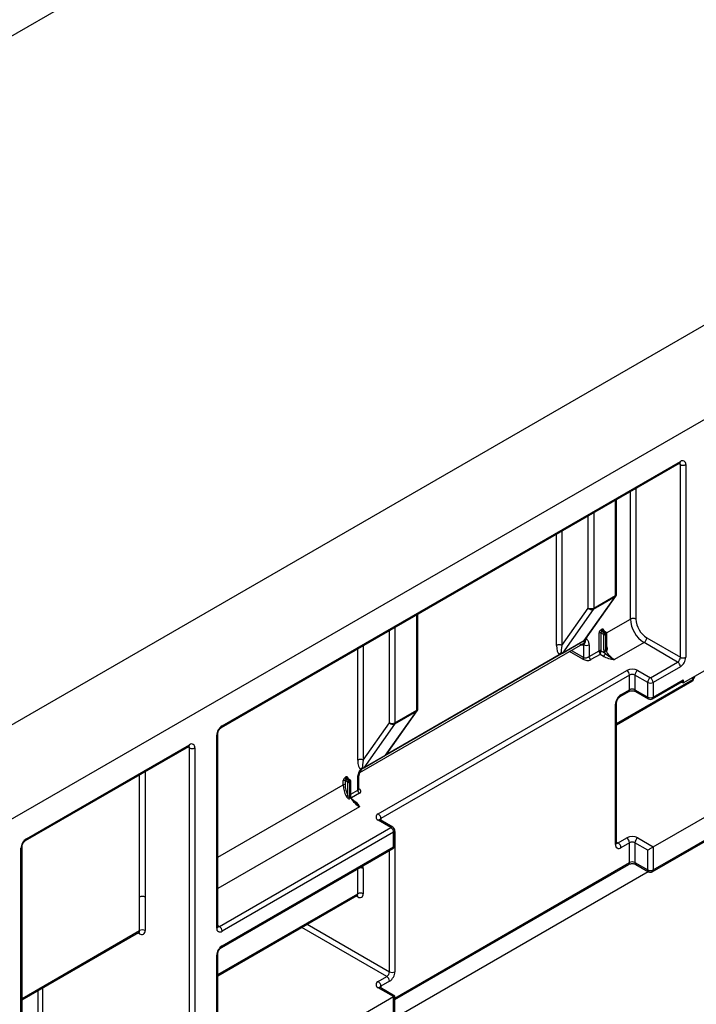
# Paper-space layout 'Лист1' of a CAD drawing. Units: millimetres. Extents: x -624 to 418, y -29 to 452.
# Drawn here: x -589 to -578, y 136 to 152 of the extents above; entities that cross this region are included whole.
import ezdxf

# ---------------------------------------------------------------- set-up
doc = ezdxf.new("R2010")
doc.units = ezdxf.units.MM

psp = doc.layouts.new('Лист1')

# ---------------------------------------------------------------- linework, layer by layer
at = {"color": 7, "linetype": 'Continuous', "lineweight": 25}
for p, q in [((-452.851872, 219.389576), (-594.273228, 137.748764)), ((-593.000436, 137.013997), (-451.579079, 218.654808)), ((-614.607531, 136.749471), (-473.186175, 218.390283)), ((-578.969724, 138.528471), (-567.614629, 145.083628)), ((-578.957295, 138.555942), (-567.6022, 145.111099)), ((-585.674809, 140.802059), (-578.533031, 144.92492)), ((-585.687238, 140.774588), (-578.54546, 144.897449)), ((-578.533031, 141.87105), (-578.533031, 144.87592)), ((-578.448178, 144.87592), (-578.448178, 141.87105)), ((-579.52662, 142.859989), (-579.52662, 144.331038)), ((-580.030237, 142.130817), (-579.549878, 142.814282)), ((-580.019243, 142.1401), (-579.537531, 142.825488)), ((-579.549878, 142.814282), (-579.889289, 142.618344)), ((-579.883605, 142.639559), (-579.544194, 142.835497)), ((-578.490605, 141.470949), (-576.210947, 142.786967)), ((-580.37858, 142.056029), (-579.968458, 142.639559)), ((-579.889289, 142.618344), (-580.369648, 141.934879)), ((-582.623748, 141.072055), (-582.623748, 142.543104)), ((-579.770468, 142.299712), (-579.756326, 142.307876)), ((-580.010884, 142.144591), (-579.999054, 142.151421)), ((-579.999054, 142.151421), (-579.992366, 142.155282)), ((-579.798752, 141.973098), (-579.798752, 142.250722)), ((-579.770468, 142.250722), (-579.770468, 141.973098)), ((-579.728041, 142.22623), (-579.770468, 142.250722)), ((-579.742184, 142.283381), (-579.756326, 142.275217)), ((-579.756326, 142.275217), (-579.713899, 142.250724)), ((-579.699757, 142.258889), (-579.742184, 142.283381)), ((-579.689758, 142.259879), (-579.732184, 142.284371)), ((-579.728041, 141.985778), (-579.728041, 142.22623)), ((-579.713899, 142.250724), (-579.699757, 142.258889)), ((-579.685615, 142.234394), (-579.699757, 142.22623)), ((-579.699757, 142.22623), (-579.699757, 141.985778)), ((-579.685615, 141.993942), (-579.685615, 142.234394)), ((-579.679757, 142.01067), (-579.679757, 142.242558)), ((-579.05629, 142.173121), (-578.533031, 141.87105)), ((-583.526891, 140.076102), (-580.052314, 142.081933)), ((-580.014477, 142.138999), (-583.507584, 140.122471)), ((-580.378273, 141.929113), (-580.026108, 142.132413)), ((-580.369648, 141.934879), (-580.030237, 142.130817)), ((-580.039168, 141.866962), (-580.039168, 142.067587)), ((-580.020206, 142.138744), (-580.019255, 142.140108)), ((-579.954316, 142.067587), (-579.954316, 141.883293)), ((-579.699757, 141.985778), (-579.685615, 141.993942)), ((-579.098716, 142.099636), (-579.558336, 141.834303)), ((-578.575457, 141.797565), (-579.098716, 142.099636)), ((-580.408726, 141.914206), (-583.110102, 140.354735)), ((-583.092151, 140.371142), (-580.422725, 141.912169)), ((-579.954316, 141.883293), (-579.798752, 141.973098)), ((-579.78461, 141.915944), (-579.926031, 141.834303)), ((-579.732671, 141.88596), (-579.78461, 141.915944)), ((-579.770468, 141.973098), (-579.704387, 141.93495)), ((-579.680564, 141.978517), (-579.694706, 141.970353)), ((-578.999721, 141.552642), (-578.575457, 141.797565)), ((-578.533031, 141.72408), (-578.957295, 141.479158)), ((-583.242362, 139.429981), (-579.367417, 141.66694)), ((-579.324991, 141.593455), (-583.199936, 139.356497)), ((-579.324991, 141.364823), (-579.324991, 141.593455)), ((-579.042148, 141.479158), (-579.240138, 141.593455)), ((-579.240138, 141.593455), (-579.240138, 141.364823)), ((-579.197711, 141.66694), (-578.999721, 141.552642)), ((-578.324471, 141.539372), (-578.303585, 141.578912)), ((-579.52662, 140.819766), (-578.351524, 141.498135)), ((-579.042148, 141.250526), (-579.042148, 141.479158)), ((-578.969724, 141.223056), (-578.503033, 141.49247)), ((-578.957295, 141.250526), (-578.490605, 141.519941)), ((-578.957295, 141.479158), (-578.957295, 141.250526)), ((-578.515459, 141.485297), (-578.490605, 141.470949)), ((-578.490605, 141.519941), (-578.490605, 141.470949)), ((-579.47177, 141.259794), (-579.337419, 141.337353)), ((-579.459341, 141.287265), (-579.324991, 141.364823)), ((-579.240138, 141.364823), (-579.042148, 141.250526)), ((-579.227709, 141.337353), (-579.029719, 141.223056)), ((-579.544194, 138.951966), (-579.544194, 141.140295)), ((-579.52662, 138.976458), (-579.52662, 141.164788)), ((-583.127364, 140.342883), (-582.647005, 141.026348)), ((-583.119001, 140.348423), (-582.634659, 141.037554)), ((-582.647005, 141.026348), (-582.986417, 140.83041)), ((-582.980733, 140.851625), (-582.641321, 141.047563)), ((-583.475707, 140.268095), (-583.065585, 140.851625)), ((-582.986417, 140.83041), (-583.466776, 140.146946)), ((-585.759662, 137.65022), (-585.759662, 140.65509)), ((-585.742089, 137.674712), (-585.742089, 140.679582)), ((-588.738288, 139.013255), (-586.196355, 140.480682)), ((-588.725859, 139.040726), (-586.183926, 140.508152)), ((-586.183926, 134.841351), (-586.183926, 140.459152)), ((-586.099073, 140.459152), (-586.099073, 134.841351)), ((-578.957295, 138.91522), (-576.273063, 140.464794)), ((-583.4754, 140.141179), (-583.123236, 140.344479)), ((-583.466776, 140.146946), (-583.127364, 140.342883)), ((-583.75855, 139.997441), (-583.744408, 140.005605)), ((-583.542987, 139.801448), (-583.542987, 140.010239)), ((-583.515821, 140.121234), (-583.52251, 140.117373)), ((-583.503992, 140.128063), (-583.515821, 140.121234)), ((-583.786834, 139.883128), (-583.786834, 139.948451)), ((-583.716124, 139.923959), (-583.75855, 139.948451)), ((-583.75855, 139.948451), (-583.75855, 139.883128)), ((-583.730266, 139.98111), (-583.744408, 139.972946)), ((-583.744408, 139.972946), (-583.701981, 139.948454)), ((-583.687839, 139.956618), (-583.730266, 139.98111)), ((-583.67784, 139.957608), (-583.720267, 139.9821)), ((-583.716124, 139.717206), (-583.716124, 139.923959)), ((-583.701981, 139.948454), (-583.687839, 139.956618)), ((-583.673697, 139.932123), (-583.687839, 139.923959)), ((-583.687839, 139.923959), (-583.687839, 139.683507)), ((-583.673697, 139.691671), (-583.673697, 139.932123)), ((-583.667839, 139.699835), (-583.667839, 139.940287)), ((-583.56056, 139.801452), (-583.56056, 139.985746)), ((-583.687839, 139.683507), (-583.673697, 139.691671)), ((-583.668646, 139.676246), (-583.682789, 139.668082)), ((-583.044372, 139.217715), (-583.242362, 139.332012)), ((-583.014375, 139.220686), (-583.212365, 139.334983)), ((-585.717236, 137.674704), (-583.044372, 139.217715)), ((-583.001946, 139.144231), (-585.674809, 137.601219)), ((-583.001946, 138.915599), (-583.001946, 139.144231)), ((-582.984372, 138.940091), (-582.984372, 139.168723)), ((-582.980733, 139.156424), (-582.980733, 136.968094)), ((-579.501767, 138.97645), (-579.367417, 139.054009)), ((-579.324991, 138.980524), (-579.459341, 138.902965)), ((-579.324991, 138.670239), (-579.324991, 138.980524)), ((-579.042148, 138.866227), (-579.240138, 138.980524)), ((-579.240138, 138.980524), (-579.240138, 138.670239)), ((-579.197711, 139.054009), (-578.957295, 138.91522)), ((-588.810712, 136.166296), (-588.810712, 138.893756)), ((-588.793138, 136.19094), (-588.793138, 138.918249)), ((-585.687238, 137.345117), (-583.014375, 138.888128)), ((-585.674809, 137.372588), (-583.001946, 138.915599)), ((-579.042148, 138.555942), (-579.042148, 138.866227)), ((-578.957295, 138.91522), (-578.957295, 138.555942)), ((-582.984372, 136.537427), (-579.337419, 138.642768)), ((-579.240138, 138.670239), (-579.042148, 138.555942)), ((-579.227709, 138.642768), (-579.029719, 138.528471)), ((-583.475707, 138.576641), (-583.475707, 138.184702)), ((-582.984372, 136.248193), (-579.032053, 138.529818)), ((-585.742089, 136.905036), (-583.572989, 138.157231)), ((-586.961744, 137.609359), (-586.961744, 138.131946)), ((-586.876891, 138.131946), (-586.876891, 137.609359)), ((-588.793138, 136.531822), (-586.974173, 137.581889)), ((-585.742089, 135.061781), (-585.742089, 137.250111)), ((-585.759662, 135.037289), (-585.759662, 137.225618)), ((-583.242362, 136.817051), (-583.108012, 136.894609)), ((-583.065585, 136.821125), (-583.199936, 136.743566)), ((-583.001946, 136.580292), (-583.242362, 136.719082)), ((-582.984372, 136.590435), (-583.212365, 136.722052)), ((-585.686178, 135.030718), (-583.001946, 136.580292)), ((-583.001946, 136.221014), (-583.001946, 136.580292)), ((-582.984372, 136.245507), (-582.984372, 136.590435))]:
    psp.add_line(p, q, dxfattribs=at)
at = {"color": 8, "linetype": 'Continuous', "lineweight": 25}
for p, q in [((-578.533031, 144.87592), (-578.557893, 144.890272)), ((-579.310848, 142.467059), (-579.310848, 144.4556)), ((-579.225996, 144.504584), (-579.225996, 142.467059)), ((-579.544194, 142.835497), (-579.544194, 144.320893)), ((-579.968458, 142.639559), (-579.968458, 144.07597)), ((-579.883605, 144.124955), (-579.883605, 142.639559)), ((-580.37858, 143.839212), (-580.37858, 142.056029)), ((-580.463432, 142.056029), (-580.463432, 143.790227)), ((-582.641321, 141.047563), (-582.641321, 142.532959)), ((-579.682432, 142.252549), (-579.310848, 142.467059)), ((-582.980733, 142.337021), (-582.980733, 140.851625)), ((-583.065585, 140.851625), (-583.065585, 142.288036)), ((-579.728041, 142.291542), (-579.728041, 142.281979)), ((-583.56056, 140.268095), (-583.56056, 142.002294)), ((-583.475707, 142.051278), (-583.475707, 140.268095)), ((-580.080388, 142.063164), (-580.084087, 142.063591)), ((-580.080388, 142.063164), (-580.081126, 142.0653)), ((-580.05331, 141.842467), (-580.260218, 141.961913)), ((-580.231932, 141.978242), (-580.039168, 141.866962)), ((-578.339095, 141.525605), (-578.339095, 141.558413)), ((-578.324471, 141.566856), (-578.324471, 141.539372)), ((-579.52662, 140.840062), (-578.339095, 141.525605)), ((-586.183926, 140.459152), (-586.208788, 140.473504)), ((-583.097513, 140.378996), (-583.085174, 140.386119)), ((-586.961744, 138.131946), (-586.961744, 140.038832)), ((-586.876891, 140.087817), (-586.876891, 138.131946)), ((-585.742089, 138.754383), (-583.786834, 139.883128)), ((-583.716124, 139.989271), (-583.716124, 139.979708)), ((-583.667839, 139.739521), (-583.56056, 139.801452)), ((-583.532276, 139.752463), (-583.660035, 139.678709)), ((-583.532276, 139.540196), (-585.742089, 138.264499)), ((-583.650032, 139.65716), (-583.621759, 139.640838)), ((-583.199936, 139.356497), (-583.199936, 139.327808)), ((-582.984372, 139.154489), (-582.980733, 139.156424)), ((-579.52662, 138.990797), (-579.501767, 138.97645)), ((-583.065585, 136.968094), (-583.065585, 138.858565)), ((-582.984372, 136.557723), (-579.324991, 138.670239)), ((-583.56056, 138.184702), (-583.56056, 138.572822)), ((-585.742089, 136.925332), (-583.56056, 138.184702)), ((-583.56056, 138.135701), (-583.585422, 138.150053)), ((-584.349221, 137.709121), (-583.065585, 136.968094)), ((-588.793138, 136.552118), (-586.961744, 137.609359)), ((-586.961744, 137.560359), (-586.986605, 137.574711)), ((-585.742089, 137.689051), (-585.717236, 137.674704)), ((-583.108012, 136.894609), (-584.434081, 137.660133)), ((-588.543587, 136.172473), (-588.543587, 136.675885)), ((-588.477175, 136.714224), (-588.477175, 136.165216)), ((-583.199936, 136.743566), (-583.199936, 136.714877))]:
    psp.add_line(p, q, dxfattribs=at)
at = {"color": 8, "linetype": 'Continuous', "lineweight": 25, "flags": 128}
for points in [[(-579.549878, 142.814282), (-579.542307, 142.819938), (-579.537531, 142.825488)], [(-582.647005, 141.026348), (-582.639434, 141.032005), (-582.634659, 141.037554)], [(-583.631728, 139.637179), (-583.627276, 139.63828), (-583.621759, 139.640838)]]:
    psp.add_lwpolyline(points, dxfattribs=at)
at = {"color": 7, "linetype": 'Continuous', "lineweight": 25, "flags": 128}
for points in [[(-583.507584, 140.122471), (-583.512394, 140.106373), (-583.518785, 140.092798)], [(-583.660949, 139.679854), (-583.660928, 139.679807), (-583.661193, 139.679306), (-583.662094, 139.678409), (-583.663596, 139.677149)], [(-579.042148, 138.866227), (-579.034136, 138.870854), (-579.025078, 138.876084), (-579.015251, 138.881759), (-579.004951, 138.887706), (-578.994492, 138.893744), (-578.984192, 138.899691), (-578.974364, 138.905365), (-578.965307, 138.910594), (-578.957295, 138.91522)], [(-582.984372, 136.590435), (-582.984372, 136.590435), (-582.985525, 136.589771), (-582.988939, 136.5878), (-582.994484, 136.5846), (-583.001946, 136.580292)]]:
    psp.add_lwpolyline(points, dxfattribs=at)
at = {"color": 8, "linetype": 'Continuous', "lineweight": 25}
for centre, radius, start, end in [((-578.562431, 144.921675), 0.029579, 305.0133328, 6.2988476), ((-578.565492, 144.878435), 0.032558, 355.5698304, 41.5931569), ((-579.556647, 142.862983), 0.030176, 294.3746583, 354.3052007), ((-580.04597, 142.062372), 0.100651, 62.2171024, 68.0078669), ((-579.736325, 142.275203), 0.010059, 65.6860478, 125.6181727), ((-579.723266, 142.281645), 0.010989, 115.7570066, 159.6810393), ((-579.693899, 142.250711), 0.010059, 65.6860478, 125.6181727), ((-579.689766, 142.243556), 0.010059, 294.3746583, 354.3052007), ((-578.368496, 141.52236), 0.029579, 305.0133328, 6.2988476), ((-579.489402, 141.284312), 0.030206, 305.8279221, 5.6090524), ((-579.354391, 141.361578), 0.029579, 305.0133329, 6.2988475), ((-579.210738, 141.361578), 0.029579, 173.7011528, 234.9866668), ((-579.012748, 141.247281), 0.029579, 173.7011528, 234.9866668), ((-578.985836, 141.246892), 0.028772, 304.0563508, 7.2558295), ((-582.653775, 141.07505), 0.030176, 294.3746583, 354.3052007), ((-579.556654, 141.167789), 0.030186, 294.3797634, 354.246646), ((-585.704961, 140.799123), 0.030294, 306.3715343, 5.5614387), ((-585.77219, 140.682664), 0.030287, 294.4339181, 353.6282262), ((-586.213326, 140.504907), 0.029579, 305.0133329, 6.2988475), ((-586.216387, 140.461667), 0.032558, 355.5698304, 41.593157), ((-583.112876, 140.31922), 0.055906, 68.240023, 77.8537365), ((-583.571601, 140.012193), 0.028659, 292.6602494, 356.7333632), ((-583.724407, 139.972933), 0.010059, 65.6860478, 125.6181727), ((-583.711348, 139.979374), 0.010989, 115.7570066, 159.6810393), ((-583.681981, 139.94844), 0.010059, 65.6860478, 125.6181727), ((-583.677848, 139.941285), 0.010059, 294.3746583, 354.3052007), ((-583.677848, 139.700833), 0.010059, 294.3746583, 354.3052007), ((-583.65641, 139.660154), 0.020216, 102.9750139, 127.2485568), ((-583.224787, 139.307479), 0.030179, 65.692881, 125.6175775), ((-583.185871, 139.327112), 0.032577, 115.578231, 161.4650391), ((-583.026797, 139.193182), 0.030179, 65.692881, 125.6175775), ((-583.0144, 139.171717), 0.030176, 294.3746583, 354.3052007), ((-583.051112, 139.16006), 0.070473, 357.0421755, 36.0998459), ((-588.756011, 139.03779), 0.030294, 306.3715343, 5.5614387), ((-583.0144, 138.943086), 0.030176, 294.3746583, 354.3052007), ((-579.556647, 138.979453), 0.030176, 294.3746583, 354.3052007), ((-579.520153, 139.003252), 0.032502, 258.1715953, 304.4504746), ((-588.823172, 138.921251), 0.030186, 294.3797634, 354.246646), ((-583.031346, 138.912354), 0.029579, 305.0133329, 6.2988475), ((-583.627301, 138.574012), 0.151617, 0.9934209, 16.8839297), ((-579.353532, 138.666605), 0.028772, 304.0563507, 7.2558297), ((-579.210738, 138.666994), 0.029579, 173.7011527, 234.9866669), ((-583.518305, 138.494103), 0.092882, 62.7020087, 104.0345195), ((-579.012748, 138.552696), 0.029579, 173.7011528, 234.9866668), ((-578.986695, 138.552696), 0.029579, 305.0133329, 6.2988475), ((-583.58996, 138.181456), 0.029579, 305.0133329, 6.2988475), ((-583.593464, 138.138135), 0.032993, 355.7700281, 39.5944745), ((-586.990285, 137.605726), 0.028772, 304.0563508, 7.2558295), ((-586.994647, 137.562793), 0.032993, 355.7700281, 39.5944744), ((-585.772116, 137.677706), 0.030176, 294.3746583, 354.3052008), ((-585.735631, 137.70153), 0.032527, 258.2917816, 304.4385455), ((-585.77219, 137.253192), 0.030287, 294.4339181, 353.6282262), ((-585.704961, 137.369652), 0.030294, 306.3715343, 5.5614387), ((-583.224787, 136.694549), 0.030179, 65.692881, 125.6175775), ((-583.185886, 136.7142), 0.032554, 115.5674517, 161.5733835)]:
    psp.add_arc(centre, radius, start, end, dxfattribs=at)
at = {"color": 7, "linetype": 'Continuous', "lineweight": 25}
for centre, radius, start, end in [((-578.499907, 144.884311), 0.052405, 350.785963, 129.2032852), ((-578.490605, 144.957802), 0.092221, 242.6096722, 297.3903278), ((-579.580987, 142.833986), 0.036825, 327.6507959, 2.3514762), ((-579.58662, 142.859989), 0.06, 324.8993285, 0), ((-579.926031, 142.721442), 0.092221, 242.6096722, 297.3903278), ((-579.915762, 142.677881), 0.065157, 216.0256853, 293.9720425), ((-579.920398, 142.638048), 0.036825, 327.6507959, 2.3514762), ((-579.268422, 142.385177), 0.092221, 62.6096722, 117.3903278), ((-578.850284, 142.488018), 0.461041, 182.6054785, 237.3945217), ((-578.857544, 142.483826), 0.368833, 182.6054785, 237.3945217), ((-579.737343, 142.247927), 0.061472, 122.6054783, 177.3945215), ((-579.739763, 142.301109), 0.030736, 182.6054785, 237.3945217), ((-579.745284, 142.294339), 0.017468, 350.785963, 129.2032852), ((-579.725621, 142.309273), 0.030736, 182.6054785, 237.3945217), ((-579.78461, 142.223428), 0.03074, 62.6096722, 117.3903278), ((-579.739763, 142.249325), 0.030736, 122.6054783, 177.3945215), ((-579.697337, 142.224832), 0.030736, 122.6054783, 177.3945215), ((-579.713899, 142.253524), 0.03074, 242.6096722, 297.3903278), ((-579.730461, 142.224832), 0.030736, 2.6054785, 57.3945217), ((-579.716319, 142.232996), 0.030736, 2.6054785, 57.3945217), ((-579.699757, 142.242558), 0.02, 0, 60.0026883), ((-579.148403, 142.177312), 0.092208, 302.6054783, 357.3945215), ((-580.421006, 141.974146), 0.092221, 62.6096722, 117.3903278), ((-580.090025, 142.14874), 0.076173, 262.639904, 352.65293), ((-580.068902, 142.150399), 0.087988, 262.4988416, 289.7506461), ((-579.996742, 142.14947), 0.092221, 242.6096722, 297.3903278), ((-580.006054, 142.137538), 0.008548, 124.4015787, 170.1582011), ((-580.005331, 142.122865), 0.018546, 103.3884412, 119.5469892), ((-580.002816, 142.14529), 0.008098, 184.9519284, 212.7691251), ((-579.656046, 141.995085), 0.029591, 182.2133556, 214.0478553), ((-580.363149, 141.873594), 0.070974, 111.8850174, 147.0772353), ((-579.78461, 141.945804), 0.03074, 62.6096722, 117.3903278), ((-579.765796, 141.937745), 0.061472, 302.6054783, 357.3945215), ((-579.668903, 141.988063), 0.059183, 182.2133556, 214.0478553), ((-579.713899, 142.013072), 0.03074, 242.6096722, 297.3903278), ((-579.583516, 141.777665), 0.222468, 119.9869711, 127.1740644), ((-579.259886, 142.251087), 0.545457, 212.8850421, 215.4210657), ((-579.670188, 141.986921), 0.029591, 182.2133556, 214.0478553), ((-579.337707, 142.191823), 0.420116, 211.8140729, 238.3209339), ((-578.625144, 141.875241), 0.092208, 302.6054783, 357.3945215), ((-578.632404, 141.879433), 0.184417, 302.6054783, 357.3945215), ((-578.490605, 141.952932), 0.092221, 242.6096722, 297.3903278), ((-579.282564, 141.503174), 0.184443, 62.6096722, 117.3903278), ((-578.625144, 141.719889), 0.092208, 2.6054785, 57.3945217), ((-579.417103, 141.589263), 0.092208, 2.6054785, 57.3945217), ((-579.282564, 141.511572), 0.092221, 62.6096722, 117.3903278), ((-579.148025, 141.589263), 0.092208, 122.6054783, 177.3945215), ((-578.950035, 141.474966), 0.092208, 122.6054783, 177.3945215), ((-579.049408, 141.474966), 0.092208, 2.6054785, 57.3945217), ((-578.357245, 141.559537), 0.038481, 298.1415794, 328.3978138), ((-578.362054, 141.538987), 0.037585, 330.7434618, 0.5874402), ((-578.999721, 141.56104), 0.092221, 242.6096722, 297.3903278), ((-578.520005, 141.516696), 0.029579, 305.0133332, 6.2988472), ((-578.381522, 141.550097), 0.06, 299.9973117, 330.5728365), ((-579.359968, 141.131912), 0.184417, 122.6054783, 177.3945215), ((-579.282564, 141.282941), 0.092221, 62.6096722, 117.3903278), ((-578.999721, 141.332409), 0.092221, 242.6096722, 297.3903278), ((-582.683748, 141.072055), 0.06, 324.8993285, 0), ((-578.999721, 141.275019), 0.06, 240.0026883, 299.9973117), ((-582.678115, 141.046052), 0.036825, 327.6507959, 2.3514762), ((-585.575436, 140.646706), 0.184417, 122.6054783, 177.3945215), ((-583.023159, 140.933508), 0.092221, 242.6096722, 297.3903278), ((-583.012889, 140.889947), 0.065157, 216.0256853, 293.9720425), ((-583.017526, 140.850114), 0.036825, 327.6507959, 2.3514762), ((-586.150802, 140.467543), 0.052405, 350.785963, 129.2032852), ((-586.1415, 140.541035), 0.092221, 242.6096722, 297.3903278), ((-583.518134, 140.186213), 0.092221, 62.6096722, 117.3903278), ((-583.725426, 139.945656), 0.061472, 122.6054783, 177.3945215), ((-583.727846, 139.998838), 0.030736, 182.6054785, 237.3945217), ((-583.733367, 139.992068), 0.017468, 350.785963, 129.2032852), ((-583.713704, 140.007002), 0.030736, 182.6054785, 237.3945217), ((-583.456028, 140.085692), 0.069559, 115.2637499, 149.2716142), ((-583.494927, 140.113156), 0.017447, 121.3017655, 158.6638621), ((-583.501047, 140.110893), 0.013296, 119.4526385, 139.6407688), ((-583.499162, 140.12101), 0.008548, 124.4015787, 170.1582011), ((-583.772692, 139.921157), 0.03074, 62.6096722, 117.3903278), ((-583.772692, 139.855833), 0.03074, 62.6096722, 117.3903278), ((-583.37173, 139.894573), 0.415262, 181.5793083, 207.1073202), ((-583.727846, 139.947054), 0.030736, 122.6054783, 177.3945215), ((-583.371119, 139.89381), 0.387578, 181.5793083, 207.1073202), ((-583.685419, 139.922561), 0.030736, 122.6054783, 177.3945215), ((-583.701981, 139.951253), 0.03074, 242.6096722, 297.3903278), ((-583.718544, 139.922561), 0.030736, 2.6054785, 57.3945217), ((-583.704402, 139.930726), 0.030736, 2.6054785, 57.3945217), ((-583.687839, 139.940287), 0.02, 0, 60.0026883), ((-583.659115, 139.562898), 0.164502, 110.2765096, 120.0044635), ((-583.644128, 139.692814), 0.029591, 182.2133556, 214.0478553), ((-583.65827, 139.68465), 0.029591, 182.2133556, 214.0478553), ((-583.311648, 139.897716), 0.420116, 211.8140729, 238.3209339), ((-583.223771, 139.380997), 0.052394, 110.7834208, 249.2165792), ((-583.292049, 139.352305), 0.092208, 2.6054785, 57.3945217), ((-583.094059, 139.140039), 0.092208, 2.6054785, 57.3945217), ((-583.044372, 139.168723), 0.06, 0, 60.0026883), ((-588.626486, 138.885373), 0.184417, 122.6054783, 177.3945215), ((-583.044372, 138.940091), 0.06, 299.9973117, 0), ((-579.492465, 138.943575), 0.052405, 170.785963, 309.2032852), ((-579.551454, 138.898774), 0.092208, 2.6054785, 57.3945217), ((-579.282564, 138.890244), 0.184443, 62.6096722, 117.3903278), ((-579.417103, 138.976333), 0.092208, 2.6054785, 57.3945217), ((-579.282564, 138.898642), 0.092221, 62.6096722, 117.3903278), ((-579.148025, 138.976333), 0.092208, 122.6054783, 177.3945215), ((-579.282564, 138.588356), 0.092221, 62.6096722, 117.3903278), ((-578.999721, 138.637824), 0.092221, 242.6096722, 297.3903278), ((-578.999721, 138.580434), 0.06, 240.0026883, 299.9973117), ((-583.518134, 138.102819), 0.092221, 62.6096722, 117.3903278), ((-583.527436, 138.17631), 0.052405, 230.7967148, 9.214037), ((-586.919317, 138.050063), 0.092221, 62.6096722, 117.3903278), ((-586.919317, 137.527477), 0.092221, 62.6096722, 117.3903278), ((-586.92862, 137.600968), 0.052405, 230.7967148, 9.214037), ((-585.707933, 137.641828), 0.052405, 170.785963, 309.2032852), ((-585.766922, 137.597028), 0.092208, 2.6054785, 57.3945217), ((-585.575436, 137.217235), 0.184417, 122.6054783, 177.3945215), ((-583.157698, 136.972286), 0.092208, 302.6054783, 357.3945215), ((-583.164958, 136.976477), 0.184417, 302.6054783, 357.3945215), ((-583.023159, 137.049977), 0.092221, 242.6096722, 297.3903278), ((-583.223771, 136.768066), 0.052394, 110.7834208, 249.2165792), ((-583.292049, 136.739374), 0.092208, 2.6054785, 57.3945217), ((-583.157698, 136.816933), 0.092208, 2.6054785, 57.3945217)]:
    psp.add_arc(centre, radius, start, end, dxfattribs=at)
for centre, major_axis, ratio, start_param, end_param in [((-580.039168, 142.300951), (0.024585, 0.201757), 0.402530577, 3.927950234, 4.222090547), ((-580.37858, 142.105013), (0.024585, 0.201757), 0.402530577, 1.864747624, 2.888390938), ((-580.336153, 142.080521), (0.045331, 0.151925), 0.217822116, 1.797273146, 2.82091646), ((-579.78461, 141.948606), (-0.00914, 0.040753), 0.264802515, 0.868051569, 2.438847896), ((-579.78461, 141.948606), (0.00914, 0.040753), 0.264802515, 3.844337412, 5.415133738), ((-583.136296, 140.513018), (0.024585, 0.201757), 0.402530577, 3.982696964, 4.347387419), ((-583.475707, 140.31708), (0.024585, 0.201757), 0.402530577, 1.864747624, 2.943137669), ((-583.433281, 140.292587), (0.045331, 0.151925), 0.217822116, 1.797273146, 2.87566319)]:
    psp.add_ellipse(centre, major_axis=major_axis, ratio=ratio, start_param=start_param, end_param=end_param, dxfattribs=at)
for points, knots in [([(-578.54546, 144.897449), (-578.542463, 144.898821), (-578.537515, 144.901087), (-578.537822, 144.900921), (-578.537943, 144.900856)], [0, 0, 0, 0, 0.605641883, 1, 1, 1, 1]), ([(-579.954316, 142.067587), (-579.954316, 142.087847), (-579.959067, 142.104743), (-579.973079, 142.133153), (-579.982338, 142.144708), (-579.992366, 142.155282)], [0, 0, 0, 0, 0.5, 0.5, 1, 1, 1, 1]), ([(-579.732031, 142.284401), (-579.733208, 142.285686), (-579.734432, 142.287022), (-579.734262, 142.286338), (-579.734255, 142.286311)], [0, 0, 0, 0, 0.961304312, 1, 1, 1, 1]), ([(-580.039168, 142.067587), (-580.030097, 142.078105), (-580.023438, 142.088154), (-580.013557, 142.111871), (-580.010478, 142.125454), (-580.009626, 142.140907)], [0, 0, 0, 0, 0.5, 0.5, 1, 1, 1, 1]), ([(-580.408726, 141.914206), (-580.408232, 141.914804), (-580.408599, 141.914953), (-580.409452, 141.915024), (-580.409999, 141.91496), (-580.411737, 141.914695), (-580.413023, 141.91441), (-580.416996, 141.91351), (-580.419821, 141.912824), (-580.422725, 141.912169)], [0, 0, 0, 0, 0.125, 0.125, 0.25, 0.25, 0.5, 0.5, 1, 1, 1, 1]), ([(-580.400313, 141.919779), (-580.403035, 141.918171), (-580.405658, 141.916376), (-580.408177, 141.914594), (-580.408361, 141.914465), (-580.408543, 141.914336), (-580.408726, 141.914206)], [0, 0, 0, 0, 0.00004757886331, 0.00004757886331, 0.00004757886331, 0.00005104627623, 0.00005104627623, 0.00005104627623, 0.00005104627623]), ([(-580.389604, 141.939453), (-580.388726, 141.936516), (-580.388259, 141.933698), (-580.3884, 141.930853), (-580.388489, 141.929064), (-580.388826, 141.92725), (-580.389514, 141.925374), (-580.389736, 141.924769), (-580.389995, 141.924156), (-580.390293, 141.923536)], [0, 0, 0, 0, 0.0000951641911, 0.0000951641911, 0.0000951641911, 0.0001549690275, 0.0001549690275, 0.0001549690275, 0.0001742154095, 0.0001742154095, 0.0001742154095, 0.0001742154095]), ([(-580.05331, 141.842467), (-580.049608, 141.844605), (-580.045928, 141.848489), (-580.040692, 141.857558), (-580.039168, 141.862687), (-580.039168, 141.866962)], [0, 0, 0, 0, 0.5, 0.5, 1, 1, 1, 1]), ([(-580.05331, 141.842467), (-580.03385, 141.831233), (-580.013353, 141.825559), (-579.971826, 141.820887), (-579.949348, 141.820843), (-579.926031, 141.834303)], [0, 0, 0, 0, 0.5, 0.5, 1, 1, 1, 1]), ([(-580.039168, 141.866962), (-580.036903, 141.865832), (-580.032258, 141.863516), (-580.023985, 141.861672), (-580.014718, 141.861116), (-580.004522, 141.8621), (-579.991877, 141.865382), (-579.977963, 141.870827), (-579.964363, 141.87749), (-579.957445, 141.881486), (-579.954316, 141.883293)], [0, 0, 0, 0, 0.095128145, 0.195004101, 0.300222726, 0.411292915, 0.528647304, 0.714264273, 0.870753373, 1, 1, 1, 1]), ([(-579.926031, 141.834303), (-579.932698, 141.838152), (-579.940508, 141.845849), (-579.951554, 141.864981), (-579.954316, 141.875595), (-579.954316, 141.883293)], [0, 0, 0, 0, 0.5, 0.5, 1, 1, 1, 1]), ([(-579.732671, 141.88596), (-579.709136, 141.872374), (-579.6804, 141.862856), (-579.620552, 141.846877), (-579.58926, 141.840569), (-579.558336, 141.834303)], [0, 0, 0, 0, 0.5, 0.5, 1, 1, 1, 1]), ([(-579.704387, 141.93495), (-579.683252, 141.912786), (-579.659202, 141.893417), (-579.609749, 141.859738), (-579.583993, 141.845505), (-579.558336, 141.834303)], [0, 0, 0, 0, 0.5, 0.5, 1, 1, 1, 1]), ([(-579.52662, 141.164788), (-579.526354, 141.169311), (-579.525814, 141.178486), (-579.520137, 141.198151), (-579.510084, 141.219278), (-579.496584, 141.238589), (-579.482459, 141.252837), (-579.47515, 141.257594), (-579.47177, 141.259794)], [0, 0, 0, 0, 0.159120705, 0.322716157, 0.501691106, 0.689295458, 0.856306314, 1, 1, 1, 1]), ([(-579.337419, 141.337353), (-579.333369, 141.339383), (-579.325155, 141.343502), (-579.305287, 141.348418), (-579.281964, 141.350275), (-579.258487, 141.34824), (-579.239082, 141.343132), (-579.231305, 141.33918), (-579.227709, 141.337353)], [0, 0, 0, 0, 0.159111723, 0.322695426, 0.501666069, 0.689272721, 0.85628988, 1, 1, 1, 1]), ([(-585.742089, 140.679582), (-585.741822, 140.684106), (-585.741282, 140.69328), (-585.735605, 140.712945), (-585.725552, 140.734072), (-585.712052, 140.753384), (-585.697927, 140.767632), (-585.690618, 140.772389), (-585.687238, 140.774588)], [0, 0, 0, 0, 0.159120705, 0.322716157, 0.501691106, 0.689295458, 0.856306314, 1, 1, 1, 1]), ([(-586.196355, 140.480682), (-586.193358, 140.482054), (-586.188411, 140.484319), (-586.188718, 140.484153), (-586.188839, 140.484088)], [0, 0, 0, 0, 0.605641883, 1, 1, 1, 1]), ([(-583.114562, 140.352876), (-583.113421, 140.353499), (-583.112094, 140.353984), (-583.110463, 140.354598), (-583.110345, 140.354642), (-583.110223, 140.354689), (-583.110102, 140.354735)], [0, 0, 0, 0, 0.00004757886331, 0.00004757886331, 0.00004757886331, 0.00005104627623, 0.00005104627623, 0.00005104627623, 0.00005104627623]), ([(-583.092151, 140.371142), (-583.094, 140.369424), (-583.09588, 140.367718), (-583.09779, 140.36601), (-583.099082, 140.364857), (-583.100388, 140.363702), (-583.101709, 140.362539), (-583.102607, 140.361749), (-583.103512, 140.360954), (-583.104425, 140.36015), (-583.10505, 140.359598), (-583.10568, 140.359041), (-583.106312, 140.358476), (-583.106752, 140.358082), (-583.107194, 140.357684), (-583.107634, 140.35728), (-583.108107, 140.356845), (-583.108586, 140.356397), (-583.109032, 140.355953), (-583.109216, 140.35577), (-583.109395, 140.355586), (-583.109557, 140.35541), (-583.109721, 140.355232), (-583.10987, 140.355059), (-583.109978, 140.354915), (-583.110028, 140.354849), (-583.110069, 140.354788), (-583.110102, 140.354735)], [0, 0, 0, 0, 0.0000410026012, 0.0000410026012, 0.0000410026012, 0.0000687171224, 0.0000687171224, 0.0000687171224, 0.0000875432244, 0.0000875432244, 0.0000875432244, 0.0001004490287, 0.0001004490287, 0.0001004490287, 0.0001094278594, 0.0001094278594, 0.0001094278594, 0.0001191231991, 0.0001191231991, 0.0001191231991, 0.0001230850236, 0.0001230850236, 0.0001230850236, 0.0001271268085, 0.0001271268085, 0.0001271268085, 0.000128941276, 0.000128941276, 0.000128941276, 0.000128941276]), ([(-583.56056, 139.985746), (-583.56056, 140.006006), (-583.555809, 140.028389), (-583.541797, 140.072976), (-583.532538, 140.095221), (-583.52251, 140.117373)], [0, 0, 0, 0, 0.5, 0.5, 1, 1, 1, 1]), ([(-583.542873, 140.010535), (-583.542908, 140.011148), (-583.543113, 140.014761), (-583.541568, 140.028638), (-583.535376, 140.054706), (-583.526681, 140.080064), (-583.519258, 140.096189), (-583.518061, 140.098789)], [0, 0, 0, 0, 0.035883605, 0.21131466, 0.48409394, 0.91681776, 1, 1, 1, 1]), ([(-583.511178, 140.119504), (-583.512039, 140.116339), (-583.51408, 140.108828), (-583.517722, 140.10296), (-583.519828, 140.099564)], [0, 0, 0, 0, 0.421405762, 1, 1, 1, 1]), ([(-583.486131, 140.136074), (-583.489296, 140.134879), (-583.492428, 140.133717), (-583.495281, 140.132487), (-583.496671, 140.131889), (-583.498012, 140.131272), (-583.499292, 140.130634), (-583.499932, 140.130316), (-583.500557, 140.129993), (-583.501167, 140.129665), (-583.502139, 140.129141), (-583.503061, 140.1286), (-583.503992, 140.128063)], [0, 0, 0, 0, 0.0000508900544, 0.0000508900544, 0.0000508900544, 0.0000754303251, 0.0000754303251, 0.0000754303251, 0.0000876656099, 0.0000876656099, 0.0000876656099, 0.0001071851283, 0.0001071851283, 0.0001071851283, 0.0001071851283]), ([(-583.485715, 140.148598), (-583.485034, 140.146916), (-583.484581, 140.145264), (-583.484435, 140.143588), (-583.484323, 140.142305), (-583.484392, 140.141001), (-583.484716, 140.139645), (-583.484989, 140.138499), (-583.48545, 140.137308), (-583.486131, 140.136074)], [0, 0, 0, 0, 0.0000587290909, 0.0000587290909, 0.0000587290909, 0.0001036812015, 0.0001036812015, 0.0001036812015, 0.0001416897731, 0.0001416897731, 0.0001416897731, 0.0001416897731]), ([(-583.720113, 139.98213), (-583.72129, 139.983415), (-583.722515, 139.984751), (-583.722344, 139.984067), (-583.722338, 139.984041)], [0, 0, 0, 0, 0.961304312, 1, 1, 1, 1]), ([(-583.741377, 139.705355), (-583.73543, 139.693198), (-583.727344, 139.682024), (-583.711643, 139.670313), (-583.705724, 139.667277), (-583.693686, 139.66472), (-583.687649, 139.665276), (-583.682789, 139.668082)], [0, 0, 0, 0, 0.5, 0.5, 0.75, 0.75, 1, 1, 1, 1]), ([(-583.687839, 139.683507), (-583.691089, 139.681631), (-583.695024, 139.682914), (-583.701304, 139.687443), (-583.703932, 139.690643), (-583.710678, 139.70097), (-583.713781, 139.708981), (-583.716124, 139.717206)], [0, 0, 0, 0, 0.25, 0.25, 0.5, 0.5, 1, 1, 1, 1]), ([(-583.660943, 139.679845), (-583.662296, 139.682173), (-583.66504, 139.686896), (-583.667258, 139.693856), (-583.667816, 139.698008), (-583.667836, 139.699575), (-583.667839, 139.699835)], [0, 0, 0, 0, 0.327099804, 0.663789557, 0.944091465, 1, 1, 1, 1]), ([(-583.56056, 139.801452), (-583.5585, 139.80264), (-583.554054, 139.805204), (-583.54868, 139.808751), (-583.544492, 139.812568), (-583.542923, 139.815593), (-583.542956, 139.818099), (-583.543606, 139.819581), (-583.543925, 139.820309)], [0, 0, 0, 0, 0.15313492, 0.330541685, 0.533809581, 0.763984505, 0.884026924, 1, 1, 1, 1]), ([(-583.56056, 139.801452), (-583.56056, 139.793754), (-583.557799, 139.783141), (-583.546753, 139.764009), (-583.538943, 139.756311), (-583.532276, 139.752463)], [0, 0, 0, 0, 0.5, 0.5, 1, 1, 1, 1]), ([(-583.532276, 139.752463), (-583.50896, 139.765923), (-583.509036, 139.778899), (-583.517129, 139.802872), (-583.526957, 139.814705), (-583.546418, 139.825939)], [0, 0, 0, 0, 0.5, 0.5, 1, 1, 1, 1]), ([(-583.650043, 139.657172), (-583.628908, 139.635007), (-583.609807, 139.612781), (-583.571105, 139.572896), (-583.55168, 139.555008), (-583.532276, 139.540196)], [0, 0, 0, 0, 0.5, 0.5, 1, 1, 1, 1]), ([(-583.621759, 139.640838), (-583.598223, 139.627251), (-583.581736, 139.610663), (-583.554057, 139.576113), (-583.54313, 139.558049), (-583.532276, 139.540196)], [0, 0, 0, 0, 0.5, 0.5, 1, 1, 1, 1]), ([(-583.212365, 139.334983), (-583.215052, 139.336892), (-583.219489, 139.340044), (-583.219192, 139.339861), (-583.219075, 139.339789)], [0, 0, 0, 0, 0.605576081, 1, 1, 1, 1]), ([(-588.793138, 138.918249), (-588.792872, 138.922772), (-588.792332, 138.931947), (-588.786655, 138.951612), (-588.776602, 138.972739), (-588.763102, 138.99205), (-588.748977, 139.006298), (-588.741668, 139.011055), (-588.738288, 139.013255)], [0, 0, 0, 0, 0.159120705, 0.322716157, 0.501691106, 0.689295458, 0.856306314, 1, 1, 1, 1]), ([(-579.525604, 138.967831), (-579.525798, 138.968103), (-579.526139, 138.968583), (-579.526475, 138.974086), (-579.52662, 138.976458)], [0, 0, 0, 0, 0.568857695, 1, 1, 1, 1]), ([(-579.337419, 138.642768), (-579.333369, 138.644799), (-579.325155, 138.648917), (-579.305287, 138.653833), (-579.281964, 138.655691), (-579.258487, 138.653655), (-579.239082, 138.648547), (-579.231305, 138.644596), (-579.227709, 138.642768)], [0, 0, 0, 0, 0.159111723, 0.322695426, 0.501666069, 0.689272721, 0.85628988, 1, 1, 1, 1]), ([(-583.573181, 138.156719), (-583.568289, 138.157924), (-583.563025, 138.15922), (-583.56489, 138.159708), (-583.565021, 138.159742)], [0, 0, 0, 0, 0.929469015, 1, 1, 1, 1]), ([(-586.97431, 137.581396), (-586.96945, 137.582592), (-586.964219, 137.583881), (-586.966073, 137.584366), (-586.966205, 137.5844)], [0, 0, 0, 0, 0.929048986, 1, 1, 1, 1]), ([(-585.741072, 137.666084), (-585.741266, 137.666357), (-585.741607, 137.666837), (-585.741944, 137.67234), (-585.742089, 137.674712)], [0, 0, 0, 0, 0.568857695, 1, 1, 1, 1]), ([(-585.742089, 137.250111), (-585.741822, 137.254634), (-585.741282, 137.263809), (-585.735605, 137.283474), (-585.725552, 137.304601), (-585.712052, 137.323912), (-585.697927, 137.33816), (-585.690618, 137.342917), (-585.687238, 137.345117)], [0, 0, 0, 0, 0.159120705, 0.322716157, 0.501691106, 0.689295458, 0.856306314, 1, 1, 1, 1]), ([(-583.212365, 136.722052), (-583.215052, 136.723961), (-583.219489, 136.727114), (-583.219192, 136.726931), (-583.219075, 136.726859)], [0, 0, 0, 0, 0.605576081, 1, 1, 1, 1])]:
    psp.add_open_spline(points, degree=3, knots=knots, dxfattribs=at)
for points in [[(-580.009626, 142.140907), (-580.002894, 142.144544), (-579.997107, 142.149628), (-579.992366, 142.155282)], [(-580.022394, 142.135647), (-580.024363, 142.13313), (-580.027007, 142.131573), (-580.030237, 142.130817)], [(-580.010884, 142.144591), (-580.015985, 142.141647), (-580.020458, 142.138122), (-580.022394, 142.135647)], [(-580.390293, 141.923536), (-580.39384, 141.922278), (-580.397165, 141.921105), (-580.400313, 141.919779)], [(-580.390293, 141.923536), (-580.38289, 141.926162), (-580.375861, 141.930116), (-580.369648, 141.934879)], [(-583.119163, 140.348193), (-583.121171, 140.345386), (-583.123935, 140.343687), (-583.127364, 140.342883)], [(-583.114562, 140.352876), (-583.116588, 140.351215), (-583.118201, 140.349537), (-583.119163, 140.348193)], [(-583.511178, 140.119504), (-583.51404, 140.117602), (-583.517769, 140.117193), (-583.52251, 140.117373)], [(-583.486131, 140.136074), (-583.479215, 140.138687), (-583.472626, 140.14246), (-583.466776, 140.146946)]]:
    psp.add_open_spline(points, degree=3, dxfattribs=at)
at = {"color": 8, "linetype": 'Continuous', "lineweight": 25}
for points, knots in [([(-580.022394, 142.135647), (-580.021816, 142.136456), (-580.021136, 142.137407), (-580.020327, 142.138569), (-580.020206, 142.138744)], [0, 0, 0, 0, 0.8497814678, 1, 1, 1, 1]), ([(-579.679808, 142.010665), (-579.679791, 142.010457), (-579.679541, 142.007408), (-579.68021, 142.002807), (-579.68176, 141.998366), (-579.68338, 141.995668), (-579.6847, 141.994649), (-579.685615, 141.993942)], [0, 0, 0, 0, 0.032154608, 0.471159268, 0.69656684, 0.789534925, 1, 1, 1, 1]), ([(-579.680564, 141.978517), (-579.678767, 141.979822), (-579.674471, 141.982941), (-579.670214, 141.991559), (-579.668813, 142.004366), (-579.671374, 142.021749), (-579.676717, 142.034007), (-579.679757, 142.040982)], [0, 0, 0, 0, 0.111464259, 0.266495939, 0.455620091, 0.690242719, 1, 1, 1, 1])]:
    psp.add_open_spline(points, degree=3, knots=knots, dxfattribs=at)

doc.saveas('drawing.dxf')
